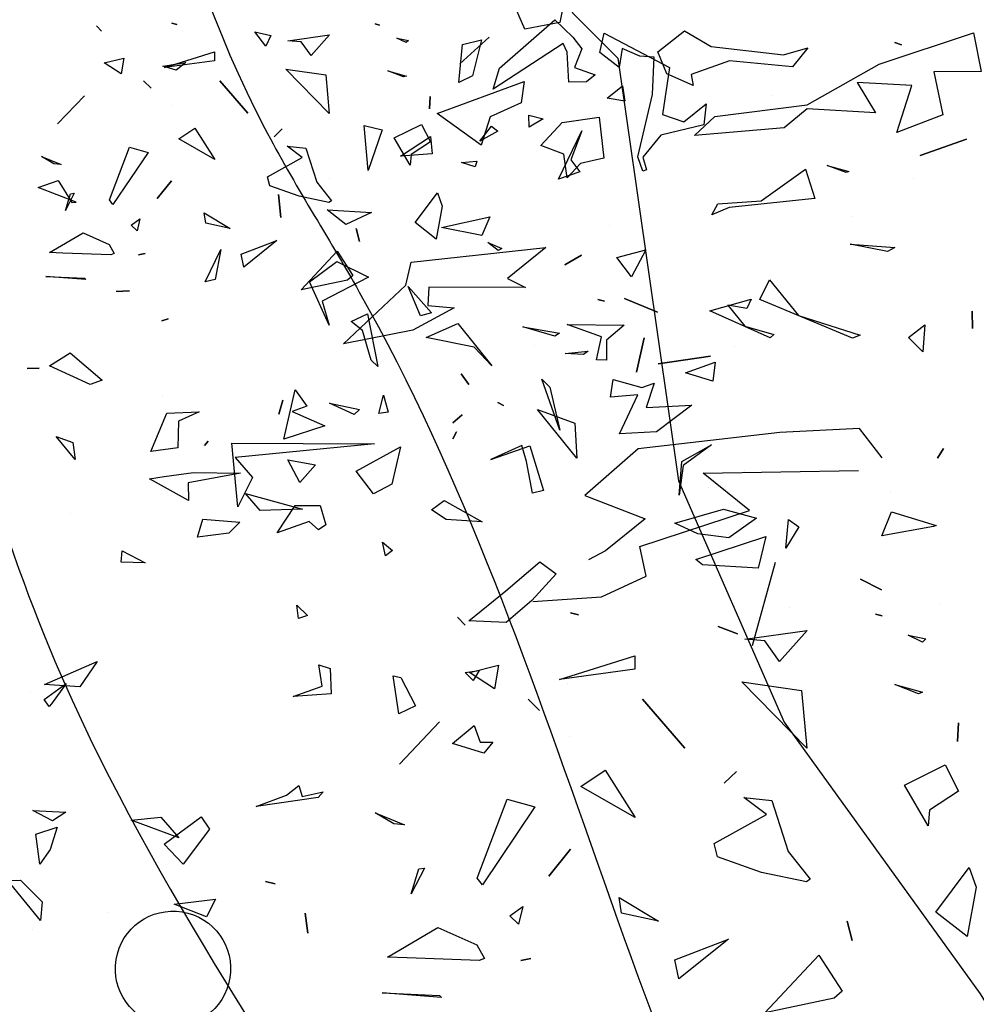
# Model space of a CAD drawing. Units: millimetres. Extents: x 2266 to 6464, y 106 to 1557.
# Drawn here: x 3235 to 3239, y 369 to 374 of the extents above; entities that cross this region are included whole.
import ezdxf

# ---------------------------------------------------------------- set-up
doc = ezdxf.new("R2010")
doc.units = ezdxf.units.MM
for name, color, linetype in [('CURVAS 100 MODIF', 116, 'Continuous'), ('CURVAS 20', 252, 'Continuous'), ('VEGETACION', 57, 'Continuous'), ('VERDE', 67, 'Continuous')]:
    doc.layers.add(name, color=color, linetype=linetype)

# ---------------------------------------------------------------- blocks, each defined once
blk = doc.blocks.new('a1')
at = {"layer": 'VERDE'}
for p, q in [((1713.3925, -468.9987), (1713.4391, -468.9841)), ((1713.4391, -468.9841), (1713.4535, -469.1193)), ((1713.4426, -469.069), (1713.3925, -468.9987)), ((1713.946, -469.0255), (1713.9575, -469.0092)), ((1713.9575, -469.0092), (1713.9913, -469.0299)), ((1713.9913, -469.0299), (1713.946, -469.0255)), ((1713.9913, -469.0299), (1713.946, -469.0255)), ((1713.6591, -469.0548), (1713.6163, -469.1499)), ((1713.6591, -469.0548), (1713.6163, -469.1499)), ((1713.6405, -469.0946), (1713.6538, -469.0486)), ((1713.6538, -469.0486), (1713.6591, -469.0548)), ((1714.0138, -469.0465), (1714.1455, -469.0831)), ((1713.4476, -469.1374), (1713.4426, -469.069)), ((1713.9293, -469.128), (1713.9436, -469.0762)), ((1713.9436, -469.0762), (1713.975, -469.1199)), ((1713.9729, -469.0616), (1714.0227, -469.0735)), ((1714.0088, -469.172), (1713.9729, -469.0616)), ((1714.0227, -469.0735), (1714.0174, -469.1616)), ((1714.0227, -469.0735), (1714.0174, -469.1616)), ((1714.1014, -469.0753), (1714.1014, -469.0753)), ((1713.5981, -469.0843), (1713.6129, -469.0914)), ((1713.6163, -469.1499), (1713.5981, -469.0843)), ((1713.6129, -469.0914), (1713.6076, -469.1216)), ((1713.6076, -469.1216), (1713.6405, -469.0946)), ((1713.8691, -469.0951), (1713.8691, -469.0951)), ((1714.115, -469.1364), (1714.1264, -469.1059)), ((1714.1264, -469.1059), (1714.115, -469.1364)), ((1714.1264, -469.1059), (1714.115, -469.1364)), ((1713.4535, -469.1193), (1713.465, -469.1466)), ((1713.6727, -469.1109), (1713.6727, -469.1109)), ((1713.975, -469.1199), (1713.9684, -469.169)), ((1713.975, -469.1199), (1713.9684, -469.169)), ((1713.465, -469.1466), (1713.4476, -469.1374)), ((1713.9516, -469.2051), (1713.9293, -469.128)), ((1713.6977, -469.1415), (1713.7273, -469.1452)), ((1713.7143, -469.1885), (1713.6977, -469.1415)), ((1713.7273, -469.1452), (1713.7143, -469.1885)), ((1713.7273, -469.1452), (1713.7143, -469.1885)), ((1713.8277, -469.1473), (1713.8606, -469.1917)), ((1713.8541, -469.194), (1713.8277, -469.1473)), ((1713.2897, -469.1556), (1713.3225, -469.1594)), ((1713.3182, -469.1911), (1713.2897, -469.1556)), ((1713.3225, -469.1594), (1713.3391, -469.2274)), ((1713.9684, -469.169), (1713.9516, -469.2051)), ((1714.0174, -469.1616), (1714.0088, -469.172)), ((1713.7655, -469.1785), (1713.8072, -469.2339)), ((1713.7688, -469.2505), (1713.7655, -469.1785)), ((1713.3067, -469.2247), (1713.3182, -469.1911)), ((1713.9074, -469.1985), (1713.8541, -469.194)), ((1713.9074, -469.1985), (1713.8541, -469.194)), ((1713.8606, -469.1917), (1713.9074, -469.1985)), ((1713.178, -469.3169), (1713.232, -469.2135)), ((1713.232, -469.2135), (1713.3067, -469.2247)), ((1713.3391, -469.2274), (1713.3737, -469.2558)), ((1713.2159, -469.2376), (1713.2141, -469.2604)), ((1713.2747, -469.2403), (1713.2159, -469.2376)), ((1713.3733, -469.2633), (1713.2747, -469.2403)), ((1713.7304, -469.2376), (1713.7688, -469.2505)), ((1713.7373, -469.2573), (1713.7304, -469.2376)), ((1713.8072, -469.2339), (1713.8106, -469.2924)), ((1713.8072, -469.2339), (1713.8106, -469.2924)), ((1713.2141, -469.2604), (1713.2023, -469.288)), ((1713.3957, -469.2554), (1713.3733, -469.2633)), ((1713.3957, -469.2554), (1713.3733, -469.2633)), ((1713.3737, -469.2558), (1713.3938, -469.2499)), ((1713.3938, -469.2499), (1713.3957, -469.2554)), ((1713.5203, -469.2508), (1713.5627, -469.2734)), ((1713.5321, -469.2965), (1713.5203, -469.2508)), ((1713.6591, -469.2536), (1713.7133, -469.2658)), ((1713.7133, -469.2658), (1713.6591, -469.2536)), ((1713.7133, -469.2658), (1713.6591, -469.2536)), ((1713.7249, -469.3023), (1713.7373, -469.2573)), ((1713.5627, -469.2734), (1713.5321, -469.2965)), ((1713.5627, -469.2734), (1713.5321, -469.2965)), ((1713.7488, -469.2637), (1713.7529, -469.3066)), ((1713.8106, -469.2924), (1713.7488, -469.2637)), ((1713.2023, -469.288), (1713.2323, -469.2928)), ((1713.2323, -469.2928), (1713.2086, -469.3233)), ((1713.2612, -469.2875), (1713.2852, -469.284)), ((1713.2809, -469.3119), (1713.2612, -469.2875)), ((1713.2852, -469.284), (1713.2809, -469.3119)), ((1713.2852, -469.284), (1713.2809, -469.3119)), ((1713.6379, -469.3749), (1713.6389, -469.2853)), ((1713.6389, -469.2853), (1713.6629, -469.3131)), ((1713.4815, -469.3082), (1713.4815, -469.3082)), ((1713.7529, -469.3066), (1713.7249, -469.3023)), ((1713.2086, -469.3233), (1713.178, -469.3169)), ((1713.3107, -469.3248), (1713.3752, -469.3174)), ((1713.3189, -469.3829), (1713.3107, -469.3248)), ((1713.3752, -469.3174), (1713.3837, -469.3538)), ((1713.5987, -469.3266), (1713.6011, -469.3159)), ((1713.6011, -469.3159), (1713.5987, -469.3266)), ((1713.6011, -469.3159), (1713.5987, -469.3266)), ((1713.6577, -469.3211), (1713.6379, -469.3749)), ((1713.6936, -469.3288), (1713.6577, -469.3211)), ((1713.6629, -469.3131), (1713.6943, -469.3131)), ((1713.6943, -469.3131), (1713.6936, -469.3288)), ((1713.6943, -469.3131), (1713.6936, -469.3288)), ((1713.2321, -469.3636), (1713.244, -469.3311)), ((1713.244, -469.3311), (1713.2549, -469.3445)), ((1713.1844, -469.3663), (1713.2027, -469.3519)), ((1713.2027, -469.3519), (1713.2321, -469.3636)), ((1713.2549, -469.3445), (1713.2555, -469.3726)), ((1713.2549, -469.3445), (1713.2555, -469.3726)), ((1713.3837, -469.3538), (1713.4066, -469.3753)), ((1713.5285, -469.3526), (1713.5438, -469.3786)), ((1713.5438, -469.3786), (1713.5285, -469.3526)), ((1713.5438, -469.3786), (1713.5285, -469.3526)), ((1713.1568, -469.3945), (1713.1844, -469.3663)), ((1713.2079, -469.3753), (1713.1946, -469.3812)), ((1713.1946, -469.3812), (1713.2662, -469.4919)), ((1713.2555, -469.3726), (1713.2079, -469.3753)), ((1713.3554, -469.4167), (1713.3189, -469.3829)), ((1713.3691, -469.3805), (1713.3554, -469.4167)), ((1713.4066, -469.3753), (1713.3691, -469.3805)), ((1713.4066, -469.3753), (1713.3691, -469.3805)), ((1713.8046, -469.3868), (1713.7241, -469.4152)), ((1713.8046, -469.3868), (1713.7241, -469.4152)), ((1713.737, -469.4027), (1713.8046, -469.3868)), ((1713.2332, -469.482), (1713.1568, -469.3945)), ((1714.0126, -469.4181), (1714.0317, -469.3922)), ((1714.0317, -469.3922), (1714.0737, -469.4309)), ((1713.3073, -469.4356), (1713.3135, -469.4131)), ((1713.3135, -469.4131), (1713.3262, -469.435)), ((1713.7241, -469.4152), (1713.737, -469.4027)), ((1713.8293, -469.4341), (1713.8998, -469.4123)), ((1713.8998, -469.4123), (1713.9041, -469.4299)), ((1713.8998, -469.4123), (1713.9041, -469.4299)), ((1714.0587, -469.472), (1714.0126, -469.4181)), ((1713.6706, -469.4274), (1713.6706, -469.4274)), ((1713.9041, -469.4299), (1713.8545, -469.4394)), ((1714.0737, -469.4309), (1714.1084, -469.4716)), ((1713.3262, -469.435), (1713.3073, -469.4356)), ((1713.3262, -469.435), (1713.3073, -469.4356)), ((1713.8545, -469.4394), (1713.8288, -469.4466)), ((1713.8288, -469.4466), (1713.8509, -469.4954)), ((1713.8509, -469.4954), (1713.8293, -469.4341)), ((1713.5087, -469.5005), (1713.518, -469.4781)), ((1713.518, -469.4781), (1713.5212, -469.4838)), ((1713.761, -469.4847), (1713.7658, -469.4756)), ((1713.7658, -469.4756), (1713.761, -469.4847)), ((1713.7658, -469.4756), (1713.761, -469.4847)), ((1714.1057, -469.5304), (1714.0587, -469.472)), ((1714.1084, -469.4716), (1714.1057, -469.5304)), ((1714.1084, -469.4716), (1714.1057, -469.5304)), ((1713.2662, -469.4919), (1713.2332, -469.482)), ((1713.325, -469.4945), (1713.3326, -469.4845)), ((1713.3488, -469.5132), (1713.325, -469.4945)), ((1713.3488, -469.5132), (1713.325, -469.4945)), ((1713.3326, -469.4845), (1713.3488, -469.5132)), ((1713.5212, -469.4838), (1713.5087, -469.5005)), ((1713.5212, -469.4838), (1713.5087, -469.5005)), ((1713.6362, -469.5478), (1713.7033, -469.494)), ((1713.7033, -469.494), (1713.6737, -469.5217)), ((1713.7033, -469.494), (1713.6737, -469.5217)), ((1714.2973, -469.4924), (1714.3146, -469.5066)), ((1714.2976, -469.5126), (1714.2973, -469.4924)), ((1713.1884, -469.5101), (1713.2452, -469.5246)), ((1713.1959, -469.5401), (1713.1884, -469.5101)), ((1713.9157, -469.5692), (1713.9494, -469.5093)), ((1713.9494, -469.5093), (1713.9461, -469.5664)), ((1713.9494, -469.5093), (1713.9461, -469.5664)), ((1714.3146, -469.5066), (1714.2995, -469.5562)), ((1714.3146, -469.5066), (1714.2995, -469.5562)), ((1713.2452, -469.5246), (1713.2558, -469.546)), ((1713.3799, -469.5176), (1713.389, -469.5206)), ((1713.3824, -469.542), (1713.3799, -469.5176)), ((1713.389, -469.5206), (1713.3824, -469.542)), ((1713.389, -469.5206), (1713.3824, -469.542)), ((1713.6737, -469.5217), (1713.6587, -469.5977)), ((1714.1842, -469.5138), (1714.2, -469.5236)), ((1714.1872, -469.5361), (1714.1842, -469.5138)), ((1714.2, -469.5236), (1714.1872, -469.5361)), ((1714.2, -469.5236), (1714.1872, -469.5361)), ((1714.2713, -469.5218), (1714.2976, -469.5126)), ((1714.2995, -469.5562), (1714.2713, -469.5218)), ((1713.2558, -469.546), (1713.1959, -469.5401)), ((1713.2558, -469.546), (1713.1959, -469.5401)), ((1713.6587, -469.5977), (1713.6362, -469.5478)), ((1713.8073, -469.5496), (1713.8186, -469.5555)), ((1713.8186, -469.5555), (1713.8073, -469.5496)), ((1713.8186, -469.5555), (1713.8073, -469.5496)), ((1713.4302, -469.5799), (1713.451, -469.5725)), ((1713.451, -469.5725), (1713.503, -469.5819)), ((1713.9308, -469.5891), (1713.9157, -469.5692)), ((1713.9461, -469.5664), (1713.9308, -469.5891)), ((1713.4771, -469.615), (1713.4302, -469.5799)), ((1713.503, -469.5819), (1713.4771, -469.615)), ((1713.503, -469.5819), (1713.4771, -469.615)), ((1713.2779, -469.5912), (1713.2974, -469.5923)), ((1713.2974, -469.5923), (1713.2779, -469.5912)), ((1713.2974, -469.5923), (1713.2779, -469.5912)), ((1713.3222, -469.6051), (1713.3498, -469.591)), ((1713.3498, -469.591), (1713.3698, -469.6215)), ((1713.5782, -469.6261), (1713.6195, -469.5894)), ((1713.6195, -469.5894), (1713.6243, -469.6068)), ((1713.6195, -469.5894), (1713.6243, -469.6068)), ((1713.3435, -469.648), (1713.3222, -469.6051)), ((1713.6243, -469.6068), (1713.5782, -469.6261)), ((1714.1954, -469.6379), (1714.2401, -469.6147)), ((1714.2401, -469.6147), (1714.2525, -469.6411)), ((1713.1858, -469.644), (1713.1897, -469.6254)), ((1713.1928, -469.6292), (1713.1858, -469.644)), ((1713.1928, -469.6292), (1713.1858, -469.644)), ((1713.1897, -469.6254), (1713.1928, -469.6292)), ((1713.2376, -469.6583), (1713.2457, -469.629)), ((1713.2472, -469.6334), (1713.2376, -469.6583)), ((1713.2472, -469.6334), (1713.2376, -469.6583)), ((1713.2457, -469.629), (1713.2472, -469.6334)), ((1713.3864, -469.623), (1713.3435, -469.648)), ((1713.3864, -469.623), (1713.3435, -469.648)), ((1713.3698, -469.6215), (1713.3864, -469.623)), ((1713.8312, -469.6384), (1713.8902, -469.652)), ((1713.8693, -469.708), (1713.8312, -469.6384)), ((1713.9815, -469.6666), (1713.995, -469.6507)), ((1713.995, -469.6507), (1714.0032, -469.662)), ((1714.1928, -469.6499), (1714.1954, -469.6379)), ((1714.2525, -469.6411), (1714.1928, -469.6499)), ((1714.2525, -469.6411), (1714.1928, -469.6499)), ((1713.7496, -469.6653), (1713.7765, -469.6577)), ((1713.7786, -469.6723), (1713.7496, -469.6653)), ((1713.7765, -469.6577), (1713.7786, -469.6723)), ((1713.7765, -469.6577), (1713.7786, -469.6723)), ((1713.8902, -469.652), (1713.9054, -469.6811)), ((1714.0032, -469.662), (1713.9815, -469.6666)), ((1714.0032, -469.662), (1713.9815, -469.6666)), ((1713.1634, -469.6783), (1713.1653, -469.6715)), ((1713.1653, -469.6715), (1713.1634, -469.6783)), ((1713.1653, -469.6715), (1713.1634, -469.6783)), ((1713.6212, -469.6903), (1713.7041, -469.674)), ((1713.7041, -469.674), (1713.6944, -469.6848)), ((1713.7041, -469.674), (1713.6944, -469.6848)), ((1713.9054, -469.6811), (1713.8693, -469.708)), ((1713.9054, -469.6811), (1713.8693, -469.708)), ((1713.6334, -469.7162), (1713.6212, -469.6903)), ((1713.6944, -469.6848), (1713.6474, -469.6983)), ((1713.4866, -469.7083), (1713.5069, -469.703)), ((1713.5069, -469.703), (1713.4866, -469.7083)), ((1713.5069, -469.703), (1713.4866, -469.7083)), ((1713.6474, -469.6983), (1713.6334, -469.7162)), ((1713.7623, -469.7501), (1713.7721, -469.7029)), ((1713.78, -469.7112), (1713.7623, -469.7501)), ((1713.78, -469.7112), (1713.7623, -469.7501)), ((1713.7721, -469.7029), (1713.78, -469.7112)), ((1713.5224, -469.7381), (1713.5605, -469.7136)), ((1713.5605, -469.7136), (1713.5678, -469.7221)), ((1713.5678, -469.7221), (1713.583, -469.7949)), ((1713.5678, -469.7221), (1713.583, -469.7949)), ((1713.583, -469.7949), (1713.5224, -469.7381)), ((1713.1808, -469.7504), (1713.2133, -469.7795)), ((1713.1899, -469.8161), (1713.1808, -469.7504)), ((1713.3047, -469.7509), (1713.2347, -469.8194)), ((1713.3047, -469.7509), (1713.2347, -469.8194)), ((1713.2347, -469.8194), (1713.2439, -469.7564)), ((1713.2439, -469.7564), (1713.3047, -469.7509)), ((1713.4132, -469.7705), (1713.4425, -469.7472)), ((1713.4452, -469.7512), (1713.4353, -469.7984)), ((1713.4452, -469.7512), (1713.4353, -469.7984)), ((1713.4425, -469.7472), (1713.4452, -469.7512)), ((1713.7753, -469.8095), (1713.7982, -469.7577)), ((1713.7982, -469.7577), (1713.8192, -469.8223)), ((1713.7982, -469.7577), (1713.8192, -469.8223)), ((1713.9239, -469.7651), (1713.9541, -469.7563)), ((1713.9541, -469.7563), (1713.9623, -469.7675)), ((1714.1752, -469.7674), (1714.1812, -469.7494)), ((1714.1812, -469.7494), (1714.2212, -469.7476)), ((1714.2212, -469.7476), (1714.2251, -469.8077)), ((1714.2212, -469.7476), (1714.2251, -469.8077)), ((1713.3595, -469.7876), (1713.4132, -469.7705)), ((1713.8514, -469.8159), (1713.8594, -469.7724)), ((1713.8594, -469.7724), (1713.8872, -469.7971)), ((1713.9237, -469.8045), (1713.9239, -469.7651)), ((1713.9623, -469.7675), (1713.9492, -469.7826)), ((1713.9623, -469.7675), (1713.9492, -469.7826)), ((1714.2089, -469.7617), (1714.1752, -469.7674)), ((1714.2251, -469.8077), (1714.2089, -469.7617)), ((1714.3759, -469.7606), (1714.3847, -469.768)), ((1714.3833, -469.7937), (1714.3759, -469.7606)), ((1714.3847, -469.768), (1714.3991, -469.8663)), ((1714.3847, -469.768), (1714.3991, -469.8663)), ((1713.2133, -469.7795), (1713.1917, -469.7951)), ((1713.2133, -469.7795), (1713.1917, -469.7951)), ((1713.3564, -469.817), (1713.3595, -469.7876)), ((1713.7409, -469.8044), (1713.767, -469.786)), ((1713.767, -469.786), (1713.7753, -469.8095)), ((1713.9492, -469.7826), (1713.967, -469.833)), ((1714.081, -469.802), (1714.0972, -469.7852)), ((1714.0972, -469.7852), (1714.1022, -469.7994)), ((1713.1917, -469.7951), (1713.1899, -469.8161)), ((1713.3745, -469.7934), (1713.3564, -469.817)), ((1713.405, -469.8485), (1713.3745, -469.7934)), ((1713.4353, -469.7984), (1713.4191, -469.8448)), ((1713.8192, -469.8223), (1713.7409, -469.8044)), ((1713.8872, -469.7971), (1713.8514, -469.8159)), ((1713.8872, -469.7971), (1713.8514, -469.8159)), ((1713.967, -469.833), (1713.9237, -469.8045)), ((1714.1022, -469.7994), (1714.081, -469.802)), ((1714.1022, -469.7994), (1714.081, -469.802)), ((1714.3659, -469.7986), (1714.3833, -469.7937)), ((1714.3808, -469.818), (1714.3659, -469.7986)), ((1714.3991, -469.8663), (1714.3808, -469.818)), ((1713.329, -469.8249), (1713.3415, -469.8377)), ((1713.3415, -469.8377), (1713.329, -469.8249)), ((1713.3415, -469.8377), (1713.329, -469.8249)), ((1713.5055, -469.8333), (1713.5474, -469.8856)), ((1713.5272, -469.8897), (1713.5055, -469.8333)), ((1713.4191, -469.8448), (1713.405, -469.8485)), ((1713.2531, -469.9237), (1713.3044, -469.8791)), ((1713.3044, -469.8791), (1713.2531, -469.9237)), ((1713.3044, -469.8791), (1713.2531, -469.9237)), ((1713.5474, -469.8856), (1713.5272, -469.8897)), ((1713.5474, -469.8856), (1713.5272, -469.8897)), ((1713.8714, -469.9651), (1713.8729, -469.8908)), ((1713.8729, -469.8908), (1713.8879, -469.9735)), ((1713.9455, -469.9501), (1713.9502, -469.8918)), ((1713.9502, -469.8918), (1713.9674, -469.9091)), ((1713.4618, -469.9484), (1713.4866, -469.9071)), ((1713.4866, -469.9071), (1713.4781, -469.9458)), ((1713.4866, -469.9071), (1713.4781, -469.9458)), ((1713.9674, -469.9091), (1713.9738, -469.9586)), ((1713.9674, -469.9091), (1713.9738, -469.9586)), ((1713.2073, -469.9318), (1713.2215, -469.9317)), ((1713.2322, -470.011), (1713.2073, -469.9318)), ((1713.2215, -469.9317), (1713.2322, -470.011)), ((1713.2215, -469.9317), (1713.2322, -470.011)), ((1713.3279, -469.9631), (1713.3777, -469.9314)), ((1713.3777, -469.9314), (1713.3449, -469.9885)), ((1713.3777, -469.9314), (1713.3449, -469.9885)), ((1713.4781, -469.9458), (1713.4618, -469.9484)), ((1713.822, -469.942), (1713.8289, -469.9475)), ((1713.8289, -469.9475), (1713.822, -469.942)), ((1713.8289, -469.9475), (1713.822, -469.942)), ((1714.4155, -469.9528), (1714.4349, -469.9398)), ((1714.4349, -469.9398), (1714.4901, -469.9813)), ((1713.776, -469.9563), (1713.7905, -469.9888)), ((1713.778, -470.0073), (1713.776, -469.9563)), ((1713.9738, -469.9586), (1713.9455, -469.9501)), ((1714.4583, -470.0116), (1714.4155, -469.9528)), ((1713.3449, -469.9885), (1713.3279, -469.9631)), ((1713.8779, -470.0115), (1713.8714, -469.9651)), ((1713.916, -469.9728), (1713.8818, -470.0347)), ((1713.916, -469.9728), (1713.8818, -470.0347)), ((1713.8879, -469.9735), (1713.916, -469.9728)), ((1713.1623, -469.9994), (1713.1643, -469.9913)), ((1713.1643, -469.9913), (1713.1623, -469.9994)), ((1713.1643, -469.9913), (1713.1623, -469.9994)), ((1713.7905, -469.9888), (1713.8328, -469.9899)), ((1713.8328, -469.9899), (1713.8387, -470.0327)), ((1713.8328, -469.9899), (1713.8387, -470.0327)), ((1714.4901, -469.9813), (1714.4583, -470.0116)), ((1714.4901, -469.9813), (1714.4583, -470.0116)), ((1713.2367, -470.003), (1713.2367, -470.003)), ((1713.2924, -470.0002), (1713.2924, -470.0002)), ((1713.411, -469.9996), (1713.4393, -470.0223)), ((1713.4393, -470.0223), (1713.411, -469.9996)), ((1713.4393, -470.0223), (1713.411, -469.9996)), ((1713.6289, -470.0052), (1713.6324, -470.015)), ((1713.6324, -470.015), (1713.6289, -470.0052)), ((1713.6324, -470.015), (1713.6289, -470.0052)), ((1713.8387, -470.0327), (1713.778, -470.0073)), ((1713.8818, -470.0347), (1713.8779, -470.0115)), ((1713.2532, -470.0442), (1713.2649, -470.0321)), ((1713.2649, -470.0321), (1713.2532, -470.0442)), ((1713.2649, -470.0321), (1713.2532, -470.0442)), ((1713.3582, -470.0663), (1713.3663, -470.0369)), ((1713.3663, -470.0369), (1713.4486, -470.0922)), ((1713.4711, -470.0498), (1713.4899, -470.0542)), ((1713.4809, -470.0636), (1713.4711, -470.0498)), ((1713.4899, -470.0542), (1713.4809, -470.0636)), ((1713.4899, -470.0542), (1713.4809, -470.0636)), ((1713.5261, -470.0415), (1713.5279, -470.0519)), ((1713.5279, -470.0519), (1713.5261, -470.0415)), ((1713.5279, -470.0519), (1713.5261, -470.0415)), ((1713.9955, -470.0777), (1714.0141, -470.0416)), ((1714.0141, -470.0416), (1714.0133, -470.0794)), ((1714.0141, -470.0416), (1714.0133, -470.0794)), ((1713.4413, -470.0978), (1713.3582, -470.0663)), ((1713.586, -470.0874), (1713.5847, -470.0663)), ((1713.5847, -470.0663), (1713.586, -470.0874)), ((1713.5847, -470.0663), (1713.586, -470.0874)), ((1713.2174, -470.0753), (1713.2422, -470.0795)), ((1713.2251, -470.1059), (1713.2174, -470.0753)), ((1713.2422, -470.0795), (1713.2251, -470.1059)), ((1713.2422, -470.0795), (1713.2251, -470.1059)), ((1714.0133, -470.0794), (1713.9955, -470.0777)), ((1713.4486, -470.0922), (1713.4413, -470.0978)), ((1713.4486, -470.0922), (1713.4413, -470.0978)), ((1713.4934, -470.1392), (1713.5116, -470.0983)), ((1713.5116, -470.0983), (1713.526, -470.0901)), ((1713.5279, -470.0956), (1713.5252, -470.1716)), ((1713.5279, -470.0956), (1713.5252, -470.1716)), ((1713.526, -470.0901), (1713.5279, -470.0956)), ((1714.5669, -470.1013), (1714.5669, -470.1013)), ((1713.1667, -470.1184), (1713.175, -470.1106)), ((1713.175, -470.1106), (1713.1667, -470.1184)), ((1713.175, -470.1106), (1713.1667, -470.1184)), ((1713.2768, -470.1374), (1713.3212, -470.1796)), ((1713.3212, -470.1796), (1713.2768, -470.1374)), ((1713.3212, -470.1796), (1713.2768, -470.1374)), ((1713.5245, -470.1922), (1713.4934, -470.1392)), ((1713.5672, -470.1353), (1713.5622, -470.198)), ((1713.5672, -470.1353), (1713.5622, -470.198)), ((1713.5622, -470.198), (1713.5648, -470.1374)), ((1713.5648, -470.1374), (1713.5672, -470.1353)), ((1713.4307, -470.1533), (1713.4578, -470.1671)), ((1713.4316, -470.1591), (1713.4307, -470.1533)), ((1713.4578, -470.1671), (1713.4316, -470.1591)), ((1713.4578, -470.1671), (1713.4316, -470.1591)), ((1713.8512, -470.152), (1713.815, -470.182)), ((1713.8512, -470.152), (1713.815, -470.182)), ((1713.815, -470.182), (1713.8241, -470.1554)), ((1713.8241, -470.1554), (1713.8512, -470.152)), ((1713.3727, -470.2051), (1713.3852, -470.1743)), ((1713.3852, -470.1743), (1713.3843, -470.1857)), ((1713.5252, -470.1716), (1713.5245, -470.1922)), ((1714.2046, -470.1663), (1714.2368, -470.1895)), ((1714.2298, -470.2011), (1714.2046, -470.1663)), ((1713.3843, -470.1857), (1713.3727, -470.2051)), ((1713.3843, -470.1857), (1713.3727, -470.2051)), ((1714.2411, -470.1929), (1714.2298, -470.2011)), ((1714.2411, -470.1929), (1714.2298, -470.2011)), ((1714.2368, -470.1895), (1714.2411, -470.1929)), ((1714.4317, -470.1803), (1714.467, -470.1913)), ((1714.4424, -470.2141), (1714.4317, -470.1803)), ((1714.467, -470.1913), (1714.49, -470.2078)), ((1713.7075, -470.2279), (1713.707, -470.209)), ((1713.707, -470.209), (1713.7075, -470.2279)), ((1713.707, -470.209), (1713.7075, -470.2279)), ((1714.49, -470.2078), (1714.4424, -470.2141)), ((1714.49, -470.2078), (1714.4424, -470.2141)), ((1714.515, -470.2384), (1714.5496, -470.204)), ((1714.5789, -470.2066), (1714.5159, -470.2584)), ((1714.5789, -470.2066), (1714.5159, -470.2584)), ((1714.5496, -470.204), (1714.5789, -470.2066)), ((1714.2183, -470.2225), (1714.2183, -470.2225)), ((1714.5159, -470.2584), (1714.515, -470.2384))]:
    blk.add_line(p, q, dxfattribs=at)
blk = doc.blocks.new('A$C14FD7D5A')
at = {"layer": 'VERDE', "color": 97}
for p, q in [((4.7515, 6.5035), (4.6874, 6.6523)), ((4.868, 6.6122), (4.8504, 6.522)), ((4.8504, 6.522), (4.7515, 6.5035)), ((4.8504, 6.522), (4.7515, 6.5035)), ((3.9908, 6.4962), (4.0357, 6.4857)), ((4.0215, 6.4559), (3.9908, 6.4962)), ((4.0215, 6.4559), (3.9908, 6.4962)), ((5.1266, 6.4398), (5.2012, 6.4991)), ((5.2012, 6.4991), (5.2762, 6.4547)), ((5.7504, 6.4046), (6.0157, 6.4932)), ((6.0157, 6.4932), (6.0377, 6.384)), ((4.0357, 6.4857), (4.0215, 6.4559)), ((4.6506, 6.4811), (4.5684, 6.406)), ((4.5684, 6.406), (4.6506, 6.4811)), ((4.5684, 6.406), (4.6506, 6.4811)), ((5.8133, 6.4597), (5.7945, 6.4663)), ((5.7945, 6.4663), (5.8133, 6.4597)), ((5.7945, 6.4663), (5.8133, 6.4597)), ((5.1517, 6.3779), (5.1266, 6.4398)), ((5.2762, 6.4547), (5.4806, 6.4313)), ((5.4806, 6.4313), (5.5495, 6.4507)), ((5.5495, 6.4507), (5.5057, 6.3973)), ((5.3285, 6.4139), (5.2201, 6.3756)), ((5.5057, 6.3973), (5.3285, 6.4139)), ((5.5057, 6.3973), (5.3285, 6.4139)), ((3.7315, 6.3997), (3.7957, 6.4092)), ((3.7686, 6.3881), (3.7315, 6.3997)), ((3.7686, 6.3881), (3.7315, 6.3997)), ((3.7957, 6.4092), (3.7686, 6.3881)), ((5.5469, 6.2899), (5.7504, 6.4046)), ((6.0377, 6.384), (5.9046, 6.3832)), ((5.9046, 6.3832), (5.9293, 6.2617)), ((4.504, 6.2662), (4.7491, 6.3561)), ((4.7491, 6.3561), (4.7408, 6.2955)), ((5.226, 6.3448), (5.1517, 6.3779)), ((5.2201, 6.3756), (5.226, 6.3448)), ((5.6879, 6.3528), (5.7395, 6.2673)), ((5.8423, 6.3447), (5.6879, 6.3528)), ((5.7999, 6.2128), (5.8423, 6.3447)), ((5.4507, 6.3153), (5.4507, 6.3153)), ((4.7408, 6.2955), (4.654, 6.2566)), ((5.2865, 6.2574), (5.5469, 6.2899)), ((5.5476, 6.2786), (5.4822, 6.2259)), ((5.7395, 6.2673), (5.5476, 6.2786)), ((4.6279, 6.1765), (4.504, 6.2662)), ((4.6279, 6.1765), (4.504, 6.2662)), ((4.654, 6.2566), (4.6279, 6.1765)), ((5.2295, 6.2043), (5.2865, 6.2574)), ((5.9293, 6.2617), (5.7999, 6.2128)), ((5.9293, 6.2617), (5.7999, 6.2128)), ((4.2987, 6.2317), (4.349, 6.2198)), ((4.3102, 6.1056), (4.2987, 6.2317)), ((4.3102, 6.1056), (4.2987, 6.2317)), ((4.349, 6.2198), (4.3102, 6.1056)), ((4.8463, 6.0806), (4.9118, 6.2174)), ((4.9118, 6.2174), (4.8813, 6.1357)), ((5.4822, 6.2259), (5.2295, 6.2043)), ((4.4014, 6.146), (4.486, 6.2006)), ((4.486, 6.2006), (4.4898, 6.1525)), ((5.8659, 6.1471), (5.9963, 6.1931)), ((5.9963, 6.1931), (5.8659, 6.1471)), ((5.9963, 6.1931), (5.8659, 6.1471)), ((4.4898, 6.1525), (4.4014, 6.146)), ((4.4898, 6.1525), (4.4014, 6.146)), ((4.8813, 6.1357), (4.9064, 6.1018)), ((5.604, 6.1189), (5.6642, 6.1023)), ((5.6569, 6.0997), (5.604, 6.1189)), ((5.6569, 6.0997), (5.604, 6.1189)), ((3.3802, 6.0576), (3.4359, 6.0772)), ((3.4359, 6.0772), (3.4743, 6.015)), ((4.201, 6.0835), (4.201, 6.0835)), ((4.9064, 6.1018), (4.8463, 6.0806)), ((4.9064, 6.1018), (4.8463, 6.0806)), ((5.6642, 6.1023), (5.6569, 6.0997)), ((5.8459, 6.0824), (5.8459, 6.0824)), ((3.4871, 6.0162), (3.3802, 6.0576)), ((3.4871, 6.0162), (3.3802, 6.0576)), ((4.0573, 6.0378), (4.0639, 5.9725)), ((4.0639, 5.9725), (4.0573, 6.0378)), ((4.0639, 5.9725), (4.0573, 6.0378)), ((3.4743, 6.015), (3.4871, 6.0162)), ((4.1947, 5.994), (4.3192, 5.9868)), ((4.247, 5.9531), (4.1947, 5.994)), ((4.247, 5.9531), (4.1947, 5.994)), ((4.3192, 5.9868), (4.247, 5.9531)), ((4.517, 5.9446), (4.6531, 5.9745)), ((4.6531, 5.9745), (4.6304, 5.922)), ((5.6743, 5.9757), (5.6743, 5.9757)), ((4.6304, 5.922), (4.517, 5.9446)), ((4.6304, 5.922), (4.517, 5.9446)), ((3.8508, 5.7919), (3.8944, 5.883)), ((3.8508, 5.7919), (3.8944, 5.883)), ((3.8944, 5.883), (3.8782, 5.7982)), ((4.4312, 5.8467), (4.8104, 5.8883)), ((4.8104, 5.8883), (4.7028, 5.8009)), ((5.6688, 5.8979), (5.7943, 5.8878)), ((5.7734, 5.8771), (5.6688, 5.8979)), ((5.7734, 5.8771), (5.6688, 5.8979)), ((5.7943, 5.8878), (5.7734, 5.8771)), ((4.1442, 5.7916), (4.2213, 5.8485)), ((4.2213, 5.8485), (4.3111, 5.8043)), ((4.4161, 5.7821), (4.4312, 5.8467)), ((4.3111, 5.8043), (4.1801, 5.7367)), ((4.7028, 5.8009), (4.7529, 5.7757)), ((3.8782, 5.7982), (3.8508, 5.7919)), ((4.2004, 5.6697), (4.1442, 5.7916)), ((4.2004, 5.6697), (4.1442, 5.7916)), ((4.2406, 5.6164), (4.4161, 5.7821)), ((4.4806, 5.7768), (4.4776, 5.7247)), ((4.7529, 5.7757), (4.4806, 5.7768)), ((5.414, 5.7421), (5.4406, 5.7976)), ((5.4406, 5.7976), (5.5224, 5.6963)), ((5.0326, 5.7442), (5.1252, 5.7061)), ((5.1252, 5.7061), (5.0326, 5.7442)), ((5.1252, 5.7061), (5.0326, 5.7442)), ((4.1801, 5.7367), (4.2004, 5.6697)), ((4.5524, 5.7181), (4.436, 5.6557)), ((4.4776, 5.7247), (4.5524, 5.7181)), ((5.6749, 5.6331), (5.414, 5.7421)), ((5.6749, 5.6331), (5.414, 5.7421)), ((5.5224, 5.6963), (5.6969, 5.6409)), ((6.0122, 5.7093), (6.0131, 5.6602)), ((6.0131, 5.6602), (6.0122, 5.7093)), ((6.0131, 5.6602), (6.0122, 5.7093)), ((4.746, 5.6645), (4.8495, 5.6467)), ((4.8359, 5.6386), (4.746, 5.6645)), ((4.8359, 5.6386), (4.746, 5.6645)), ((5.8326, 5.6344), (5.8792, 5.6706)), ((5.8792, 5.6706), (5.8732, 5.5943)), ((4.436, 5.6557), (4.2406, 5.6164)), ((4.436, 5.6557), (4.2406, 5.6164)), ((4.8495, 5.6467), (4.8359, 5.6386)), ((5.6969, 5.6409), (5.6749, 5.6331)), ((5.8732, 5.5943), (5.8326, 5.6344)), ((5.8732, 5.5943), (5.8326, 5.6344)), ((3.4121, 5.5547), (3.47, 5.5915)), ((3.47, 5.5915), (3.5598, 5.5145)), ((4.8648, 5.5894), (4.93, 5.596)), ((4.9169, 5.5864), (4.8648, 5.5894)), ((4.9169, 5.5864), (4.8648, 5.5894)), ((4.93, 5.596), (4.9169, 5.5864)), ((5.1272, 5.5601), (5.2743, 5.5824)), ((5.2743, 5.5824), (5.1272, 5.5601)), ((5.2743, 5.5824), (5.1272, 5.5601)), ((3.5261, 5.5026), (3.4121, 5.5547)), ((3.5261, 5.5026), (3.4121, 5.5547)), ((4.5719, 5.5322), (4.594, 5.5021)), ((4.594, 5.5021), (4.5719, 5.5322)), ((4.594, 5.5021), (4.5719, 5.5322)), ((3.5598, 5.5145), (3.5261, 5.5026)), ((3.7306, 5.4693), (3.7306, 5.4693)), ((4.0689, 5.4585), (4.0583, 5.4185)), ((4.0583, 5.4185), (4.0689, 5.4585)), ((4.0583, 5.4185), (4.0689, 5.4585)), ((4.5749, 5.4163), (4.5483, 5.3937)), ((4.5483, 5.3937), (4.5749, 5.4163)), ((4.5483, 5.3937), (4.5749, 5.4163)), ((4.7869, 5.4318), (4.8928, 5.3934)), ((4.898, 5.2947), (4.7869, 5.4318)), ((4.898, 5.2947), (4.7869, 5.4318)), ((4.8928, 5.3934), (4.898, 5.2947)), ((5.4698, 5.3665), (5.0705, 5.3212)), ((5.6947, 5.3783), (5.4698, 5.3665)), ((5.7585, 5.2954), (5.6947, 5.3783)), ((3.9256, 5.3365), (4.3281, 5.3352)), ((3.9425, 5.1579), (3.9256, 5.3365)), ((3.9425, 5.1579), (3.9256, 5.3365)), ((4.3281, 5.3352), (3.9346, 5.2969)), ((5.0705, 5.3212), (4.921, 5.1893)), ((5.9315, 5.3216), (5.9148, 5.2943)), ((5.9148, 5.2943), (5.9315, 5.3216)), ((5.9148, 5.2943), (5.9315, 5.3216)), ((3.9346, 5.2969), (3.9843, 5.2402)), ((5.2545, 5.2527), (5.6918, 5.2603)), ((5.3842, 5.1468), (5.2545, 5.2527)), ((3.9843, 5.2402), (3.9425, 5.1579)), ((3.9639, 5.1952), (4.1244, 5.1513)), ((4.0056, 5.1472), (3.9639, 5.1952)), ((4.921, 5.1893), (5.0907, 5.124)), ((5.2694, 5.2132), (5.2694, 5.2132)), ((5.7813, 5.201), (5.7813, 5.201)), ((3.4701, 5.1384), (3.4701, 5.1384)), ((4.1244, 5.1513), (4.0056, 5.1472)), ((4.1244, 5.1513), (4.0056, 5.1472)), ((5.0753, 5.0461), (5.3842, 5.1468)), ((5.7579, 5.0758), (5.7852, 5.1431)), ((5.7852, 5.1431), (5.9107, 5.105)), ((5.0907, 5.124), (4.9792, 5.0336)), ((5.9034, 5.1024), (5.7579, 5.0758)), ((5.9034, 5.1024), (5.7579, 5.0758)), ((5.9107, 5.105), (5.9034, 5.1024)), ((4.9792, 5.0336), (4.9305, 5.0081)), ((5.0935, 4.9618), (5.0753, 5.0461)), ((4.9673, 4.9041), (5.0935, 4.9618)), ((5.6971, 4.9538), (5.7571, 4.9239)), ((5.7571, 4.9239), (5.6971, 4.9538)), ((5.7571, 4.9239), (5.6971, 4.9538)), ((4.7743, 4.8904), (4.9673, 4.9041)), ((4.8805, 4.8584), (4.9023, 4.8529)), ((4.9023, 4.8529), (4.8805, 4.8584)), ((4.9023, 4.8529), (4.8805, 4.8584)), ((5.4975, 4.8751), (5.4975, 4.8751)), ((5.9235, 4.8821), (5.9235, 4.8821)), ((4.5618, 4.8465), (4.5828, 4.8242)), ((4.5828, 4.8242), (4.5618, 4.8465)), ((4.5828, 4.8242), (4.5618, 4.8465)), ((5.7401, 4.8553), (5.7584, 4.8502)), ((5.7584, 4.8502), (5.7401, 4.8553)), ((5.7584, 4.8502), (5.7401, 4.8553)), ((5.3713, 4.7845), (5.5473, 4.8087)), ((5.5473, 4.8087), (5.4692, 4.7218)), ((5.4274, 4.7796), (5.3713, 4.7845)), ((5.4692, 4.7218), (5.4274, 4.7796)), ((5.4692, 4.7218), (5.4274, 4.7796)), ((5.8321, 4.7955), (5.8819, 4.7851)), ((5.8718, 4.7765), (5.8321, 4.7955)), ((5.8718, 4.7765), (5.8321, 4.7955)), ((5.8819, 4.7851), (5.8718, 4.7765)), ((3.3979, 4.6565), (3.5462, 4.722)), ((3.5462, 4.722), (3.4973, 4.6504)), ((4.8494, 4.6711), (5.0615, 4.7378)), ((5.0615, 4.7378), (5.0617, 4.6999)), ((4.5955, 4.6903), (4.6772, 4.7109)), ((4.6661, 4.6443), (4.5955, 4.6903)), ((4.6661, 4.6443), (4.5955, 4.6903)), ((4.6772, 4.7109), (4.6661, 4.6443)), ((5.0617, 4.6999), (4.8494, 4.6711)), ((5.0617, 4.6999), (4.8494, 4.6711)), ((5.3626, 4.6644), (5.5311, 4.6398)), ((5.5458, 4.4769), (5.3626, 4.6644)), ((5.5458, 4.4769), (5.3626, 4.6644)), ((3.4973, 4.6504), (3.3979, 4.6565)), ((3.4973, 4.6504), (3.3979, 4.6565)), ((4.8708, 4.6591), (4.8708, 4.6591)), ((5.5311, 4.6398), (5.5458, 4.4769)), ((5.7938, 4.6567), (5.8723, 4.635)), ((5.8606, 4.6309), (5.7938, 4.6567)), ((5.8606, 4.6309), (5.7938, 4.6567)), ((5.8723, 4.635), (5.8606, 4.6309)), ((4.7605, 4.615), (4.793, 4.5836)), ((4.793, 4.5836), (4.7605, 4.615)), ((4.793, 4.5836), (4.7605, 4.615)), ((5.0833, 4.6153), (5.2027, 4.4778)), ((5.2027, 4.4778), (5.0833, 4.6153)), ((5.2027, 4.4778), (5.0833, 4.6153)), ((4.5109, 4.5517), (4.398, 4.4327)), ((4.398, 4.4327), (4.5109, 4.5517)), ((4.398, 4.4327), (4.5109, 4.5517)), ((5.9736, 4.5488), (5.9705, 4.4966)), ((5.9705, 4.4966), (5.9736, 4.5488)), ((5.9705, 4.4966), (5.9736, 4.5488)), ((4.8783, 4.5099), (4.8783, 4.5099)), ((4.9097, 4.3695), (4.9777, 4.4149)), ((4.9777, 4.4149), (5.0626, 4.2817)), ((5.3479, 4.412), (5.3136, 4.3785)), ((5.3136, 4.3785), (5.3479, 4.412)), ((5.3136, 4.3785), (5.3479, 4.412)), ((5.8213, 4.3731), (5.9363, 4.4302)), ((5.9363, 4.4302), (5.974, 4.3562)), ((5.0626, 4.2817), (4.9097, 4.3695)), ((5.0626, 4.2817), (4.9097, 4.3695)), ((5.8882, 4.2583), (5.8213, 4.3731)), ((5.8882, 4.2583), (5.8213, 4.3731)), ((4.6169, 4.1112), (4.7015, 4.3339)), ((4.7015, 4.3339), (4.78, 4.3121)), ((5.3688, 4.3387), (5.4476, 4.3302)), ((5.4321, 4.2901), (5.3688, 4.3387)), ((5.4476, 4.3302), (5.4934, 4.1865)), ((5.974, 4.3562), (5.8924, 4.3026)), ((3.3648, 4.3021), (3.4573, 4.2968)), ((3.4199, 4.2721), (3.3648, 4.3021)), ((3.4199, 4.2721), (3.3648, 4.3021)), ((4.78, 4.3121), (4.632, 4.0918)), ((5.8924, 4.3026), (5.8882, 4.2583)), ((3.4573, 4.2968), (3.4199, 4.2721)), ((3.6415, 4.2745), (3.7259, 4.2829)), ((3.776, 4.2248), (3.6415, 4.2745)), ((3.776, 4.2248), (3.6415, 4.2745)), ((3.7259, 4.2829), (3.776, 4.2248)), ((4.3297, 4.2949), (4.4123, 4.2615)), ((4.3818, 4.2639), (4.3297, 4.2949)), ((4.3818, 4.2639), (4.3297, 4.2949)), ((5.2846, 4.2084), (5.4321, 4.2901)), ((4.4123, 4.2615), (4.3818, 4.2639)), ((4.8799, 4.1925), (4.8193, 4.1167)), ((4.8193, 4.1167), (4.8799, 4.1925)), ((4.8193, 4.1167), (4.8799, 4.1925)), ((5.2946, 4.1708), (5.2846, 4.2084)), ((5.4187, 4.1272), (5.2946, 4.1708)), ((5.4934, 4.1865), (5.5557, 4.108)), ((4.4685, 4.1396), (4.4314, 4.0672)), ((4.4314, 4.0672), (4.4528, 4.1373)), ((4.4314, 4.0672), (4.4528, 4.1373)), ((4.4528, 4.1373), (4.4685, 4.1396)), ((5.9097, 4.0154), (6.0038, 4.1409)), ((6.0038, 4.1409), (6.0234, 4.0852)), ((4.632, 4.0918), (4.6169, 4.1112)), ((4.632, 4.0918), (4.6169, 4.1112)), ((5.545, 4.1009), (5.4187, 4.1272)), ((5.545, 4.1009), (5.4187, 4.1272)), ((5.5557, 4.108), (5.545, 4.1009)), ((4.0205, 4.1018), (4.0476, 4.0949)), ((4.0476, 4.0949), (4.0205, 4.1018)), ((4.0476, 4.0949), (4.0205, 4.1018)), ((6.0234, 4.0852), (5.9984, 3.9462)), ((3.7631, 4.0373), (3.8798, 4.0521)), ((3.8798, 4.0521), (3.8546, 4.002)), ((5.017, 4.0563), (5.1277, 3.9899)), ((5.0241, 4.0127), (5.017, 4.0563)), ((3.8546, 4.002), (3.7631, 4.0373)), ((3.8546, 4.002), (3.7631, 4.0373)), ((4.7087, 4.0052), (4.7456, 4.0314)), ((4.7456, 4.0314), (4.7337, 3.9811)), ((4.1326, 4.0128), (4.1395, 3.9559)), ((4.1395, 3.9559), (4.1326, 4.0128)), ((4.1395, 3.9559), (4.1326, 4.0128)), ((4.7337, 3.9811), (4.7087, 4.0052)), ((4.7337, 3.9811), (4.7087, 4.0052)), ((5.1277, 3.9899), (5.0241, 4.0127)), ((5.1277, 3.9899), (5.0241, 4.0127)), ((5.9984, 3.9462), (5.9097, 4.0154)), ((5.9984, 3.9462), (5.9097, 4.0154)), ((4.3643, 3.8886), (4.5063, 3.9717)), ((4.5063, 3.9717), (4.6158, 3.923)), ((5.66, 3.9899), (5.6742, 3.9356)), ((5.6742, 3.9356), (5.66, 3.9899)), ((5.6742, 3.9356), (5.66, 3.9899)), ((3.3643, 3.9674), (3.3643, 3.9674)), ((4.6158, 3.923), (4.6376, 3.8845)), ((5.1743, 3.8812), (5.3252, 3.9393)), ((5.3252, 3.9393), (5.1851, 3.8273)), ((4.4194, 3.8866), (4.3643, 3.8886)), ((4.623, 3.8794), (4.4194, 3.8866)), ((4.623, 3.8794), (4.4194, 3.8866)), ((5.4281, 3.7318), (5.5801, 3.8942)), ((5.5801, 3.8942), (5.6457, 3.7921)), ((4.6376, 3.8845), (4.623, 3.8794)), ((4.7679, 3.8844), (4.7399, 3.8794)), ((4.7399, 3.8794), (4.7679, 3.8844)), ((4.7399, 3.8794), (4.7679, 3.8844)), ((5.1851, 3.8273), (5.1743, 3.8812)), ((5.1851, 3.8273), (5.1743, 3.8812)), ((4.3489, 3.7876), (4.5112, 3.7806)), ((4.5167, 3.7743), (4.3489, 3.7876)), ((4.5167, 3.7743), (4.3489, 3.7876)), ((4.5112, 3.7806), (4.5167, 3.7743)), ((5.6457, 3.7921), (5.623, 3.7725)), ((5.623, 3.7725), (5.4281, 3.7318)), ((5.623, 3.7725), (5.4281, 3.7318))]:
    blk.add_line(p, q, dxfattribs=at)
blk.add_ellipse((3.7598, 3.8557), major_axis=(0.1148, 0.1148), ratio=1, start_param=0.523599, end_param=6.806784, dxfattribs=at)
blk = doc.blocks.new('A$C311870D7')
at = {"layer": 'CURVAS 100 MODIF'}
blk.add_lwpolyline([(62.3065, 59.0341), (62.5516, 57.8974), (62.8307, 56.3023), (63.0457, 55.0747), (63.2006, 54.189), (63.438, 52.833), (63.7253, 51.1533), (63.9527, 49.6468), (63.9107, 48.1264), (63.9223, 46.5016), (64.0499, 46.2465), (64.5604, 44.971), (64.8795, 44.1419), (65.2623, 43.4404), (65.4538, 43.2491), (65.709, 41.4633), (66.1557, 40.4429), (66.9853, 39.295), (67.4958, 38.4659), (68.0701, 37.8919), (68.5806, 37.2542), (69.474, 36.1062), (70.3035, 34.7669), (71.0055, 33.874)], dxfattribs=at)
at = {"layer": 'CURVAS 20', "linetype": 'Continuous'}
for points, knots in [([(65.8555, 7.5995), (65.6852, 8.0655), (65.0758, 9.5735), (63.1162, 11.3463), (61.0002, 14.3588), (58.3334, 16.5231), (55.3752, 18.9536), (53.4635, 21.5871), (52.4026, 24.7259), (51.1118, 27.6662), (50.3084, 30.6166), (49.8273, 34.8605), (51.2563, 38.7662), (53.1876, 42.7876), (52.8384, 46.5429), (54.7737, 49.8695), (54.9296, 53.8578), (54.9826, 56.9081), (54.5003, 58.7152), (54.374, 59.1485)], [0.488731, 0.488731, 0.488731, 0.488731, 1.96394, 5.356276, 8.192405, 13.000794, 15.546395, 19.691241, 22.517572, 25.461633, 29.316675, 31.654668, 38.155992, 41.380456, 44.87646, 49.001538, 52.453134, 56.714497, 58.064817, 58.064817, 58.064817, 58.064817]), ([(68.9371, 7.5995), (68.3851, 8.4862), (67.1106, 10.3498), (63.5124, 12.0973), (62.0256, 15.2489), (60.0181, 17.3659), (57.1891, 18.6308), (54.3541, 21.0327), (53.8136, 24.1336), (53.3062, 26.2186), (52.1503, 28.3135), (50.9486, 31.2625), (51.1056, 35.0492), (52.0252, 38.5376), (54.0772, 42.5205), (53.2709, 46.8405), (55.874, 50.2766), (55.2577, 53.8665), (55.4654, 56.8156), (55.082, 58.6819), (55.0545, 59.1349)], [0.689348, 0.689348, 0.689348, 0.689348, 3.772829, 7.414234, 12.13027, 13.824484, 16.036894, 21.419735, 23.927904, 25.312054, 27.84545, 31.070003, 34.720584, 38.952253, 41.862993, 47.957147, 50.930416, 53.9406, 58.347851, 59.729069, 59.729069, 59.729069, 59.729069]), ([(55.6487, 59.1301), (55.6774, 58.7014), (55.7719, 57.29), (55.9345, 54.9398), (56.2826, 52.1714), (55.7377, 49.0151), (54.4722, 45.6783), (54.4506, 41.6931), (52.0518, 36.5882), (52.0027, 32.9144), (52.2298, 28.2308), (54.4257, 25.2042), (54.5524, 20.2907), (61.9066, 18.302), (65.0678, 11.8425), (70.0475, 10.3647), (71.885, 8.3211), (72.5129, 7.5995)], [0.098079, 0.098079, 0.098079, 0.098079, 1.386895, 4.340813, 7.177922, 9.697023, 13.862918, 17.778172, 21.541619, 26.32323, 32.805385, 34.28531, 37.412073, 46.261375, 52.570581, 57.9155, 60.756821, 60.756821, 60.756821, 60.756821]), ([(56.0298, 59.1246), (56.0234, 58.7221), (56.0146, 57.0092), (56.5279, 54.2437), (56.6238, 50.5882), (55.5964, 47.1884), (55.1314, 43.7618), (54.8843, 40.5702), (54.4844, 37.6028), (53.0244, 36.1368), (53.0731, 31.5914), (53.6151, 28.7691), (54.3339, 26.9663), (55.5584, 25.2575), (55.3159, 22.4137), (58.0301, 19.9311), (61.6173, 18.1), (64.7382, 16.0561), (66.7535, 12.3731), (69.9017, 10.9564), (72.7218, 9.4155), (74.0979, 8.2302), (74.7964, 7.5995)], [0.393702, 0.393702, 0.393702, 0.393702, 1.599769, 5.53032, 8.806582, 12.447016, 16.097867, 19.163466, 22.060293, 25.039009, 28.91066, 30.730136, 33.611407, 34.686466, 36.908085, 41.551894, 44.361552, 49.280128, 52.341902, 56.574368, 59.203961, 62.012407, 62.012407, 62.012407, 62.012407]), ([(57.0063, 59.1105), (57.1384, 58.2596), (57.4755, 56.0349), (57.8291, 51.9951), (57.3362, 47.0393), (56.2908, 41.7359), (55.944, 35.4271), (56.0644, 29.1382), (59.6875, 22.8667), (64.7144, 18.5737), (70.084, 13.793), (74.811, 10.2617), (78.0368, 8.3708), (79.4136, 7.5995)], [0.455439, 0.455439, 0.455439, 0.455439, 3.039135, 7.206643, 12.582673, 17.897653, 23.453034, 31.898723, 36.288664, 45.022186, 51.43931, 57.926164, 62.658501, 62.658501, 62.658501, 62.658501]), ([(57.7479, 59.0998), (57.9582, 57.4396), (58.3038, 54.5014), (58.3059, 49.3072), (57.4526, 43.434), (56.0256, 37.5476), (58.1561, 33.0691), (60.0705, 26.6995), (63.6943, 23.0885), (70.3277, 14.3477), (78.5612, 9.9763), (83.3255, 7.5995)], [0.779334, 0.779334, 0.779334, 0.779334, 5.801519, 9.657351, 16.239474, 24.130009, 26.25449, 31.884334, 36.393883, 48.350271, 64.08374, 64.08374, 64.08374, 64.08374]), ([(58.344, 59.0912), (58.4858, 58.0899), (58.8889, 55.1755), (59.2454, 51.2317), (58.6369, 46.1305), (57.4775, 41.1256), (57.4581, 34.5162), (62.4538, 27.3751), (65.2244, 23.308), (71.1716, 16.4737), (78.8294, 10.6961), (84.8846, 8.4953), (87.6603, 7.5995)], [0.765924, 0.765924, 0.765924, 0.765924, 3.801735, 9.594964, 12.576982, 19.128508, 25.310322, 30.897605, 38.043113, 47.104624, 57.710231, 66.411361, 66.411361, 66.411361, 66.411361]), ([(59.0547, 59.081), (59.1466, 58.4908), (59.4816, 56.2694), (59.7053, 52.8049), (59.9153, 48.2932), (58.5838, 43.8805), (58.8294, 39.3735), (59.2573, 33.8691), (64.8846, 29.8087), (67.905, 23.054), (73.8353, 16.8795), (80.4925, 11.4253), (85.7883, 10.1467), (88.2443, 9.6764)], [0.496262, 0.496262, 0.496262, 0.496262, 2.287442, 7.234615, 10.919581, 15.75449, 20.7731, 24.585001, 31.397147, 38.941069, 47.910583, 56.789651, 64.183833, 64.183833, 64.183833, 64.183833]), ([(59.9426, 59.0682), (60.1198, 58.1049), (60.569, 55.6717), (61.4492, 51.2238), (60.6496, 46.1767), (60.443, 41.6924), (61.4845, 37.5819), (64.9425, 33.3465), (69.7968, 29.4939), (72.6932, 20.8285), (80.4515, 16.6914), (86.4518, 14.464), (88.1804, 13.8557)], [0.396949, 0.396949, 0.396949, 0.396949, 3.339809, 7.827139, 13.870851, 18.519263, 21.209015, 26.382907, 34.559283, 39.32893, 52.939605, 58.478465, 58.478465, 58.478465, 58.478465]), ([(60.5795, 59.059), (60.803, 57.9176), (61.1566, 56.0572), (61.6487, 52.1116), (61.7165, 47.6532), (61.5102, 42.6347), (62.1988, 37.5368), (65.9976, 33.6742), (70.1391, 30.0793), (73.7229, 23.8828), (80.4699, 21.2642), (84.7595, 16.6643), (87.2618, 15.8731), (88.1526, 15.6689)], [0.560812, 0.560812, 0.560812, 0.560812, 4.048603, 6.240723, 12.484281, 17.361609, 21.405968, 27.434826, 32.856963, 37.988675, 48.276406, 53.502047, 56.219799, 56.219799, 56.219799, 56.219799]), ([(61.2755, 59.049), (61.4047, 58.3185), (61.7997, 56.0423), (62.1656, 52.7675), (62.4185, 48.6315), (62.1797, 44.8073), (62.7073, 40.8817), (64.7341, 37.9764), (66.3046, 35.0244), (69.9989, 32.63), (72.3756, 27.7747), (78.8767, 24.7459), (83.1738, 19.965), (86.9405, 18.5349), (88.1139, 18.2028)], [0.440327, 0.440327, 0.440327, 0.440327, 2.665318, 7.370354, 10.3229, 15.067723, 18.925772, 21.831265, 25.60094, 28.767116, 34.720727, 40.977091, 49.610319, 53.280249, 53.280249, 53.280249, 53.280249]), ([(61.6583, 59.0434), (61.891, 57.7166), (62.3101, 55.3801), (63.1472, 52.0333), (62.8744, 48.8385), (63.184, 45.8098), (63.5819, 43.4957), (65.1992, 40.9883), (65.7557, 37.3077), (70.8213, 33.5543), (74.6854, 28.0072), (81.9545, 24.9723), (85.7915, 21.8392), (88.0736, 20.8385)], [0.457449, 0.457449, 0.457449, 0.457449, 4.504334, 7.586223, 10.725624, 14.009656, 16.775627, 17.574302, 22.925201, 27.136635, 35.826921, 42.728103, 50.290733, 50.290733, 50.290733, 50.290733]), ([(62.9459, 59.0249), (63.3535, 57.137), (64.1987, 53.3168), (65.7659, 48.3782), (66.4224, 44.2894), (69.8215, 38.9947), (74.8129, 32.4944), (82.7834, 29.4507), (86.7881, 28.4266), (87.9622, 28.1264)], [0.751692, 0.751692, 0.751692, 0.751692, 6.537435, 12.478471, 16.347697, 18.72904, 31.230584, 40.015446, 43.659098, 43.659098, 43.659098, 43.659098]), ([(63.7686, 59.013), (63.9708, 57.6069), (64.4833, 54.5054), (66.8626, 50.1418), (67.411, 44.5413), (72.2829, 39.0421), (77.8088, 34.2502), (84.0223, 32.4704), (86.9063, 32.5757), (87.8936, 32.6118)], [0.69233, 0.69233, 0.69233, 0.69233, 4.922982, 10.084027, 15.397327, 21.228695, 31.403745, 37.086763, 40.045231, 40.045231, 40.045231, 40.045231]), ([(64.3418, 59.0047), (64.618, 57.5578), (65.3396, 54.0936), (68.2778, 50.1963), (68.9125, 45.0418), (73.0763, 44.2744), (73.6509, 39.5011), (79.6985, 35.9896), (84.8775, 34.8873), (87.8681, 34.281)], [0.46246, 0.46246, 0.46246, 0.46246, 4.818489, 10.970356, 15.076721, 18.585139, 21.198707, 28.01545, 37.333972, 37.333972, 37.333972, 37.333972]), ([(65.4869, 58.9882), (65.8321, 57.6616), (66.627, 54.6461), (68.2949, 49.2344), (74.2674, 47.8123), (75.5207, 43.2709), (76.5336, 38.6764), (82.3468, 37.6593), (86.0461, 36.5582), (87.8392, 36.1714)], [0.791169, 0.791169, 0.791169, 0.791169, 4.958638, 10.216949, 16.594642, 20.362294, 23.701877, 29.822751, 35.476113, 35.476113, 35.476113, 35.476113])]:
    blk.add_open_spline(points, degree=3, knots=knots, dxfattribs=at)
at = {"layer": 'VEGETACION', "xscale": 2.677499999999952, "yscale": 2.677499999999952, "zscale": 2.677499999999952, "rotation": 270}
blk.add_blockref('a1', (1321.9907, 4630.3894), dxfattribs=at)
at = {"layer": 'VEGETACION', "xscale": 1.5, "yscale": 1.5, "zscale": 1.5}
blk.add_blockref('A$C14FD7D5A', (57.9328, 33.6168), dxfattribs=at)
blk = doc.blocks.new('A$C67E64E35')
blk.add_blockref('A$C311870D7', (-3.5468, 46.0916))

msp = doc.modelspace()

# ---------------------------------------------------------------- block references
msp.add_blockref('A$C67E64E35', (3175.4728, 284.034))

doc.saveas('drawing.dxf')
